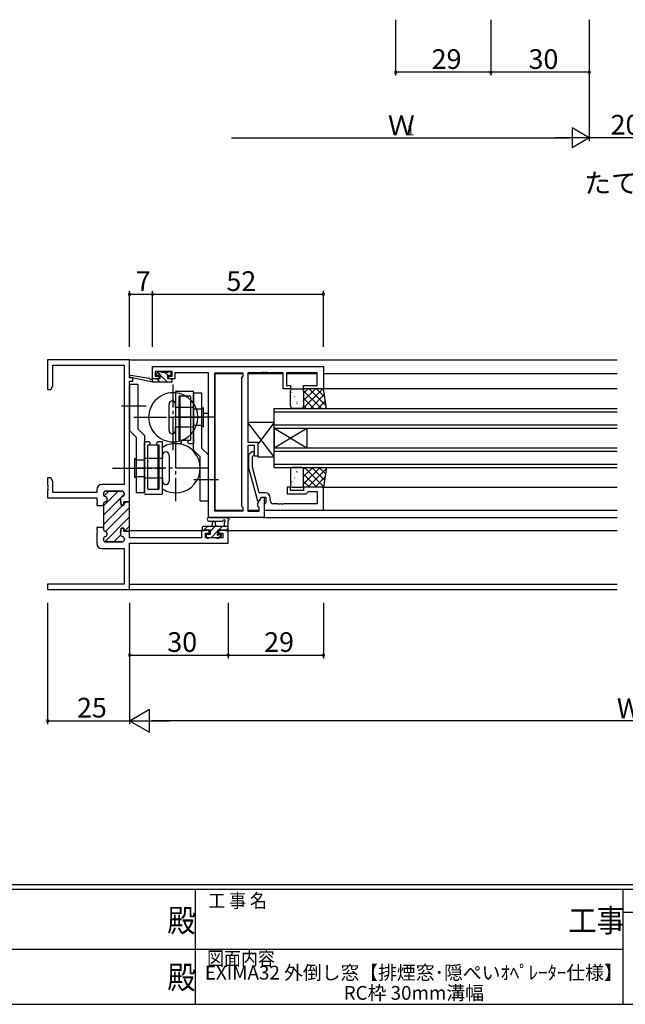
# Model space of a CAD drawing. Extents: x 0 to 793, y 0 to 564.
# Drawn here: x 334 to 519, y 0 to 300 of the extents above; entities that cross this region are included whole.
import ezdxf
from ezdxf.enums import TextEntityAlignment as Align

# ---------------------------------------------------------------- set-up
doc = ezdxf.new("R2010")
doc.units = 0
doc.linetypes.add('YCENTER_1', pattern=[13, 10, -1, 1, -1])
for name, color, linetype in [('USER1', 3, 'CONTINUOUS'), ('YKK_11', 7, 'CONTINUOUS'), ('YKK_12', 2, 'CONTINUOUS'), ('YKK_13', 4, 'CONTINUOUS'), ('YKK_D', 6, 'CONTINUOUS'), ('YKK_ZWAK', 7, 'CONTINUOUS')]:
    doc.layers.add(name, color=color, linetype=linetype)
doc.styles.get("Standard").update_dxf_attribs({"font": 'ROMANS.SHX', "bigfont": 'EXTFONT.SHX'})
doc.styles.add('YKK_OSSTYLE1', font='romans.shx', dxfattribs={"width": 0.9, "bigfont": 'EXTFONT.SHX'})

# ---------------------------------------------------------------- blocks, each defined once
blk = doc.blocks.new('A201')
at = {"layer": 'YKK_ZWAK', "color": 254, "linetype": 'Continuous'}
for p, q in [((571, 35), (21, 35)), ((544, 34), (21, 34)), ((296, 34), (296, 9)), ((389, 34), (389, 9)), ((21, 9), (544, 9))]:
    blk.add_line(p, q, dxfattribs=at)
at = {"layer": 'YKK_ZWAK', "color": 131, "linetype": 'Continuous'}
for p, q in [((437.7, 29), (389, 29)), ((205, 21), (297, 21)), ((297, 21), (389, 21))]:
    blk.add_line(p, q, dxfattribs=at)
at = {"layer": 'YKK_ZWAK', "color": 131, "linetype": 'Continuous', "style": 'YKK_OSSTYLE1', "width": 0.9}
for s, p in [('工 事 名', (298.87, 30.05)), ('図面内容', (298.58, 17.47))]:
    blk.add_text(s, height=3, dxfattribs=at).set_placement(p)
at = {"layer": 'YKK_ZWAK', "color": 254, "linetype": 'Continuous', "style": 'YKK_OSSTYLE1', "width": 0.9}
for s, p in [('殿', (289.94, 24.75)), ('工事', (377.17, 24.75)), ('殿', (289.94, 12.37))]:
    blk.add_text(s, height=5, dxfattribs=at).set_placement(p)

msp = doc.modelspace()

# ---------------------------------------------------------------- linework, layer by layer
at = {"layer": 'YKK_11', "color": 0, "linetype": 'ByBlock', "lineweight": 30}
for p, q in [((367.83, 196.4), (342.83, 196.4)), ((342.83, 196.4), (342.83, 187.4)), ((367.83, 190.9), (367.83, 196.4)), ((344.46, 188.49), (344.46, 194.77)), ((344.46, 194.77), (366.2, 194.77)), ((366.2, 194.77), (366.2, 158.4)), ((368.83, 190.9), (367.83, 190.9)), ((367.83, 153.45), (367.83, 189.9)), ((367.83, 189.9), (368.83, 189.9)), ((368.83, 189.9), (368.83, 190.9)), ((342.83, 187.4), (343.83, 187.4)), ((343.83, 187.4), (344.46, 188.49)), ((343.83, 160.4), (342.83, 160.4)), ((342.83, 160.4), (342.83, 158.36)), ((344.46, 159.31), (343.83, 160.4)), ((344.46, 156.03), (344.46, 159.31)), ((342.83, 158.36), (342.95, 158.17)), ((342.95, 157.63), (342.83, 157.44)), ((342.83, 157.44), (342.83, 157.36)), ((342.83, 157.36), (342.95, 157.17)), ((342.95, 156.63), (342.83, 156.44)), ((342.83, 156.44), (342.83, 154.4)), ((342.95, 158.17), (342.95, 157.63)), ((342.95, 157.17), (342.95, 156.63)), ((357.83, 156.8), (357.83, 156.03)), ((366.2, 158.4), (359.43, 158.4)), ((360.63, 156.4), (365.43, 156.4)), ((342.83, 154.4), (357.83, 154.4)), ((357.83, 156.03), (344.46, 156.03)), ((357.83, 154.4), (357.83, 153.61)), ((357.83, 153.61), (357.95, 153.42)), ((357.95, 153.42), (357.95, 152.88)), ((359.83, 155.5), (359.83, 155.6)), ((365.03, 153.86), (365.23, 152.15)), ((366.03, 152.15), (366.03, 153.15)), ((366.03, 153.15), (367.53, 153.15)), ((366.23, 155.6), (366.23, 155.5)), ((367.53, 153.15), (367.83, 153.45)), ((367.83, 153.45), (367.53, 153.15)), ((367.83, 144.15), (367.83, 153.45)), ((357.95, 152.88), (357.83, 152.69)), ((357.83, 152.69), (357.83, 152)), ((357.83, 152), (359.83, 152)), ((359.83, 152), (359.83, 152.4)), ((365.23, 152.15), (366.03, 152.15)), ((359.83, 145.3), (357.83, 145.3)), ((357.83, 145.3), (357.83, 144.61)), ((357.83, 144.61), (357.95, 144.42)), ((357.95, 144.42), (357.95, 143.88)), ((359.83, 145.3), (359.83, 144.9)), ((359.83, 144.9), (359.83, 145.3)), ((359.83, 145.3), (359.83, 144.9)), ((365.03, 143.44), (365.23, 145.15)), ((365.23, 145.15), (365.03, 143.44)), ((365.23, 145.15), (366.03, 145.15)), ((366.03, 145.15), (365.23, 145.15)), ((366.03, 145.15), (366.03, 144.15)), ((366.03, 144.15), (366.03, 145.15)), ((366.03, 144.15), (367.83, 144.15)), ((367.83, 144.15), (366.03, 144.15)), ((367.83, 142.13), (367.83, 144.15)), ((392.03, 144.4), (389.73, 144.4)), ((389.73, 144.4), (389.73, 142.13)), ((392.03, 143.6), (392.03, 144.4)), ((397.83, 144.4), (395.03, 144.4)), ((395.03, 144.4), (395.03, 143.6)), ((397.83, 140.5), (397.83, 144.4)), ((357.95, 143.88), (357.83, 143.69)), ((357.83, 143.69), (357.83, 140.5)), ((359.83, 141.8), (359.83, 141.7)), ((359.83, 141.7), (359.83, 141.8)), ((366.23, 141.7), (366.23, 141.8)), ((366.23, 141.8), (366.23, 141.7)), ((389.73, 142.13), (367.83, 142.13)), ((390.93, 142.13), (390.93, 143.6)), ((390.93, 143.6), (392.03, 143.6)), ((396.2, 142.13), (390.93, 142.13)), ((395.03, 143.6), (396.2, 143.6)), ((396.2, 143.6), (396.2, 142.13)), ((359.43, 138.9), (366.2, 138.9)), ((360.63, 140.9), (365.43, 140.9)), ((365.43, 140.9), (360.63, 140.9)), ((366.2, 138.9), (366.2, 128.03)), ((367.83, 126.4), (367.83, 140.5)), ((367.83, 140.5), (397.83, 140.5)), ((366.2, 128.03), (342.83, 128.03)), ((342.83, 128.03), (342.83, 126.4)), ((342.83, 126.4), (367.83, 126.4))]:
    msp.add_line(p, q, dxfattribs=at)
at = {"layer": 'YKK_11', "color": 0, "linetype": 'ByBlock', "lineweight": -2}
for p, q in [((374.83, 194.4), (426.83, 194.4)), ((374.83, 190.6), (374.83, 194.4)), ((380.83, 192.9), (375.63, 192.9)), ((375.63, 192.9), (375.63, 191.4)), ((380.83, 191.4), (380.83, 192.9)), ((391.83, 192.47), (381.63, 192.47)), ((381.63, 192.47), (381.63, 191.67)), ((391.83, 148.4), (391.83, 192.47)), ((393.76, 150.33), (393.76, 192.47)), ((393.76, 192.47), (402.33, 192.47)), ((393.76, 150.33), (393.76, 192.47)), ((402.33, 192.47), (402.33, 191.4)), ((407.87, 192.47), (403.83, 192.47)), ((403.83, 192.47), (403.83, 171.3)), ((408.05, 192.59), (407.87, 192.47)), ((408.6, 192.59), (408.05, 192.59)), ((408.79, 192.47), (408.6, 192.59)), ((408.87, 192.47), (408.79, 192.47)), ((409.05, 192.59), (408.87, 192.47)), ((409.6, 192.59), (409.05, 192.59)), ((409.79, 192.47), (409.6, 192.59)), ((414.63, 192.47), (409.79, 192.47)), ((414.63, 187.6), (414.63, 192.47)), ((424.9, 192.47), (415.63, 192.47)), ((415.63, 192.47), (415.63, 188.6)), ((424.9, 188.6), (424.9, 192.47)), ((426.83, 194.4), (426.83, 187.6)), ((376.73, 190.6), (374.83, 190.6)), ((375.63, 191.4), (376.73, 191.4)), ((376.73, 191.4), (376.73, 190.6)), ((379.73, 190.6), (379.73, 191.4)), ((379.73, 191.4), (380.83, 191.4)), ((381.63, 190.6), (379.73, 190.6)), ((381.63, 191.67), (381.63, 190.6)), ((402.33, 191.4), (401.9, 190.97)), ((401.9, 190.97), (401.9, 151.83)), ((416.83, 187.6), (414.63, 187.6)), ((415.63, 188.6), (416.83, 188.6)), ((416.83, 188.6), (416.83, 187.6)), ((420.83, 187.6), (420.83, 188.6)), ((420.83, 188.6), (424.9, 188.6)), ((426.83, 187.6), (420.83, 187.6)), ((403.83, 171.3), (406.83, 171.3)), ((406.83, 171.3), (406.83, 167.1)), ((405.83, 170.3), (403.83, 170.3)), ((403.83, 170.3), (403.83, 150.33)), ((404.8, 168.22), (404.03, 167.45)), ((405.83, 167.1), (405.83, 170.3)), ((404.03, 167.45), (404.03, 163.5)), ((405.23, 166.95), (405.65, 167.38)), ((405.23, 163.66), (405.23, 166.95)), ((406.83, 167.1), (405.83, 167.1)), ((404.03, 163.5), (406.74, 153.4)), ((407.31, 155.9), (405.23, 163.66)), ((365.43, 156.4), (360.63, 156.4)), ((416.83, 157.6), (415.83, 157.6)), ((415.83, 157.6), (415.83, 155.6)), ((416.83, 156.6), (416.83, 157.6)), ((420.83, 156.6), (416.83, 156.6)), ((426.83, 157.6), (420.83, 157.6)), ((420.83, 157.6), (420.83, 156.6)), ((421.63, 155.6), (422.13, 156.1)), ((422.13, 156.1), (422.33, 156.3)), ((422.33, 156.3), (424.9, 156.3)), ((424.9, 156.3), (424.9, 152.53)), ((426.83, 150.6), (426.83, 157.6)), ((359.83, 155.6), (359.83, 155.5)), ((365.23, 152.15), (365.03, 153.86)), ((367.53, 153.15), (366.03, 153.15)), ((366.03, 153.15), (366.03, 152.15)), ((366.23, 155.5), (366.23, 155.6)), ((367.83, 153.45), (367.53, 153.15)), ((406.74, 153.4), (407.34, 153.4)), ((406.9, 152.64), (408.03, 154.6)), ((409.13, 155.9), (407.31, 155.9)), ((407.34, 153.4), (408.03, 154.6)), ((408.03, 154.6), (409.33, 154.6)), ((408.03, 154.6), (408.83, 154.6)), ((408.83, 154.6), (408.83, 148.4)), ((409.33, 154.6), (409.33, 152.8)), ((410.63, 153.53), (410.63, 154.4)), ((415.83, 155.6), (421.63, 155.6)), ((359.83, 152.4), (359.83, 152)), ((359.83, 152), (359.83, 145.3)), ((366.03, 152.15), (365.23, 152.15)), ((402.33, 150.33), (393.76, 150.33)), ((401.9, 151.83), (402.33, 151.4)), ((402.33, 151.4), (402.33, 150.33)), ((403.83, 150.33), (407.33, 150.33)), ((406.9, 151.83), (406.9, 152.64)), ((407.33, 151.4), (406.9, 151.83)), ((407.33, 150.33), (407.33, 151.4)), ((409.13, 152.6), (408.83, 152.3)), ((408.83, 152.3), (408.83, 150.6)), ((408.83, 150.6), (426.83, 150.6)), ((409.33, 152.8), (409.13, 152.6)), ((412.87, 152.53), (411.63, 152.53)), ((413.05, 152.41), (412.87, 152.53)), ((413.6, 152.41), (413.05, 152.41)), ((413.79, 152.53), (413.6, 152.41)), ((413.87, 152.53), (413.79, 152.53)), ((414.05, 152.41), (413.87, 152.53)), ((414.6, 152.41), (414.05, 152.41)), ((414.79, 152.53), (414.6, 152.41)), ((424.9, 152.53), (414.79, 152.53)), ((408.83, 148.4), (391.83, 148.4)), ((359.83, 145.3), (357.83, 145.3))]:
    msp.add_line(p, q, dxfattribs=at)
at = {"layer": 'YKK_11', "color": 0, "lineweight": 13}
for p, q in [((359.83, 151.89), (364.34, 156.4)), ((360.06, 154.94), (361.51, 156.4)), ((359.83, 149.06), (365.16, 154.39)), ((365.39, 154.62), (366.23, 155.46)), ((366.03, 152.43), (366.75, 153.15)), ((359.83, 146.23), (365.75, 152.15)), ((360.52, 144.09), (367.83, 151.4)), ((360.25, 140.99), (367.83, 148.57)), ((366.25, 144.16), (367.83, 145.74)), ((362.98, 140.9), (365.1, 143.02))]:
    msp.add_line(p, q, dxfattribs=at)
at = {"layer": 'YKK_11', "color": 0, "linetype": 'ByBlock', "lineweight": -2}
for centre, radius, start, end in [((405.23, 167.8), 0.6, 315, 135), ((360.63, 155.6), 0.8, 90, 180), ((365.43, 155.6), 0.8, 0, 90), ((360.63, 155.5), 0.8, 180, 255.5225), ((360.63, 152.4), 0.8, 104.4775, 180), ((360.23, 153.95), 0.8, 284.4775, 75.5225), ((365.83, 153.95), 0.8, 104.4775, 186.503), ((365.43, 155.5), 0.8, 284.4775, 360), ((409.13, 154.4), 1.5, 0, 90), ((411.63, 153.53), 1, 180, 270)]:
    msp.add_arc(centre, radius, start, end, dxfattribs=at)
at = {"layer": 'YKK_11', "color": 0, "linetype": 'ByBlock', "lineweight": 30}
for centre, radius, start, end in [((359.43, 156.8), 1.6, 90, 180), ((360.63, 155.6), 0.8, 90, 180), ((365.43, 155.6), 0.8, 0, 90), ((360.63, 155.5), 0.8, 180, 255.5225), ((360.63, 152.4), 0.8, 104.4775, 180), ((360.23, 153.95), 0.8, 284.4775, 75.5225), ((365.83, 153.95), 0.8, 104.4775, 186.503), ((365.43, 155.5), 0.8, 284.4775, 360), ((360.63, 144.9), 0.8, 180, 255.5225), ((360.63, 144.9), 0.8, 180, 255.5225), ((360.23, 143.35), 0.8, 284.4775, 75.5225), ((360.23, 143.35), 0.8, 284.4775, 75.5225), ((360.63, 141.8), 0.8, 104.4775, 180), ((360.63, 141.8), 0.8, 104.4775, 180), ((360.63, 141.7), 0.8, 180, 270), ((360.63, 141.7), 0.8, 180, 270), ((365.83, 143.35), 0.8, 173.497, 255.5225), ((365.83, 143.35), 0.8, 173.497, 255.5225), ((365.43, 141.7), 0.8, 270, 360), ((365.43, 141.7), 0.8, 270, 360), ((365.43, 141.8), 0.8, 0, 75.5225), ((365.43, 141.8), 0.8, 0, 75.5225), ((359.43, 140.5), 1.6, 180, 270)]:
    msp.add_arc(centre, radius, start, end, dxfattribs=at)
at = {"layer": 'YKK_12'}
for p, q in [((367.53, 196.4), (516.33, 196.4)), ((393.76, 192.2), (393.76, 150.6)), ((393.76, 192.2), (402.33, 192.2)), ((403.83, 192.2), (414.63, 192.2)), ((415.63, 192.2), (424.9, 192.2)), ((426.83, 192.2), (516.33, 192.2)), ((516.33, 187.6), (426.33, 187.6)), ((390.33, 180.2), (391.83, 180.2)), ((411.83, 175.6), (411.83, 181.6)), ((411.83, 181.6), (516.33, 181.6)), ((411.83, 180.6), (516.33, 180.6)), ((411.83, 176.6), (516.33, 176.6)), ((411.83, 169.6), (421.83, 175.6)), ((411.83, 175.6), (421.83, 169.6)), ((411.83, 175.6), (411.83, 169.6)), ((411.83, 175.6), (516.33, 175.6)), ((421.83, 175.6), (421.83, 169.6)), ((411.83, 163.6), (411.83, 169.6)), ((411.83, 169.6), (516.33, 169.6)), ((411.83, 168.6), (516.33, 168.6)), ((411.83, 164.6), (516.33, 164.6)), ((411.83, 163.6), (516.33, 163.6)), ((426.33, 157.6), (516.33, 157.6)), ((393.76, 150.6), (402.33, 150.6)), ((403.83, 150.6), (407.33, 150.6)), ((408.83, 150.6), (516.33, 150.6)), ((408.53, 148.4), (516.33, 148.4)), ((367.83, 144.4), (390.23, 144.4)), ((397.53, 144.4), (516.33, 144.4)), ((367.53, 126.4), (516.33, 126.4)), ((367.83, 128.03), (516.33, 128.03))]:
    msp.add_line(p, q, dxfattribs=at)
at = {"layer": 'YKK_13'}
for p, q in [((376.52, 192.71), (376.02, 192.21)), ((376.99, 191.95), (376.37, 192.57)), ((377.33, 192.8), (376.73, 192.8)), ((379.53, 192.6), (377.53, 192.6)), ((379.48, 191.7), (378.58, 192.6)), ((380.23, 192.8), (379.73, 192.8)), ((380.53, 192), (380.53, 192.5)), ((374.83, 189.6), (368.07, 191.01)), ((373.72, 190.77), (368.17, 191.6)), ((374.83, 190.6), (374.74, 190.61)), ((377.03, 190.6), (374.83, 190.6)), ((374.83, 189.6), (374.83, 190.6)), ((374.84, 189.6), (374.83, 189.61)), ((380.53, 189.6), (374.83, 189.6)), ((377.09, 189.6), (376.09, 190.6)), ((376.23, 191.7), (376.57, 191.7)), ((377.03, 191.24), (377.03, 190.6)), ((379.33, 189.6), (377.27, 191.66)), ((379.43, 190.6), (379.43, 191.7)), ((379.43, 191.7), (380.23, 191.7)), ((380.53, 190.6), (379.43, 190.6)), ((380.82, 190.36), (380.58, 190.59)), ((380.83, 189.9), (380.83, 190.3)), ((370.33, 188.9), (367.83, 188.9)), ((367.83, 188.9), (367.83, 174.86)), ((370.33, 188.9), (370.33, 175.4)), ((381.83, 186.6), (381.83, 170.9)), ((382.13, 186.9), (387.03, 186.9)), ((387.33, 186.6), (387.33, 170.9)), ((387.33, 168.9), (387.33, 186.4)), ((387.33, 186.4), (389.83, 186.4)), ((389.83, 169.44), (389.83, 186.4)), ((416.83, 182.5), (416.83, 187.1)), ((417.34, 186.46), (417.25, 186.42)), ((417.33, 187.6), (420.33, 187.6)), ((417.58, 187.3), (417.56, 187.25)), ((418.75, 186.29), (418.74, 186.29)), ((426.83, 187.6), (420.83, 187.6)), ((420.83, 187.6), (420.83, 181.6)), ((426.66, 187.6), (420.83, 181.77)), ((424.42, 187.6), (420.83, 184.01)), ((422.17, 187.6), (420.83, 186.26)), ((420.83, 187.1), (420.83, 182.5)), ((426.23, 181.6), (420.83, 187)), ((427.7, 182.38), (422.47, 187.6)), ((427.25, 185.07), (424.72, 187.6)), ((427.83, 181.6), (426.83, 187.6)), ((382.83, 185.1), (382.83, 171.9)), ((383.13, 185.4), (386.03, 185.4)), ((383.13, 185.4), (383.13, 171.9)), ((386.33, 185.1), (386.33, 171.9)), ((418.02, 185.22), (417.99, 185.18)), ((418.75, 183.2), (418.73, 183.15)), ((418.86, 183.57), (418.77, 183.53)), ((420.21, 185.87), (420.18, 185.82)), ((420.64, 183.79), (420.62, 183.75)), ((420.73, 184.47), (420.73, 184.47)), ((423.98, 181.6), (420.83, 184.76)), ((427.13, 185.82), (422.91, 181.6)), ((427.45, 183.89), (425.15, 181.6)), ((379.83, 174.9), (379.83, 182.9)), ((381.83, 181.9), (381.83, 182.9)), ((387.33, 181.9), (381.83, 181.9)), ((382.83, 182.15), (383.13, 182.15)), ((389.83, 181.4), (387.33, 181.4)), ((389.83, 181.4), (390.33, 181.9)), ((390.33, 175.9), (390.33, 181.9)), ((420.33, 181.6), (417.33, 181.6)), ((418.57, 182.53), (418.56, 182.52)), ((421.74, 181.6), (420.83, 182.51)), ((420.83, 181.6), (427.83, 181.6)), ((427.77, 181.97), (427.4, 181.6)), ((393.96, 178.9), (381.21, 178.9)), ((387.33, 178.9), (389.83, 178.9)), ((411.83, 177.3), (403.83, 177.3)), ((403.83, 177.3), (403.83, 171.3)), ((411.83, 166.8), (403.83, 177.3)), ((411.83, 177.3), (406.83, 170.74)), ((411.83, 166.8), (411.83, 177.3)), ((367.83, 174.86), (369.83, 172.86)), ((370.33, 175.4), (372.33, 173.4)), ((381.83, 174.9), (381.83, 175.9)), ((387.33, 175.9), (381.83, 175.9)), ((382.83, 175.65), (383.13, 175.65)), ((389.83, 176.4), (387.33, 176.4)), ((390.33, 175.9), (389.83, 176.4)), ((369.83, 172.86), (369.83, 155.9)), ((372.33, 173.4), (372.33, 155.9)), ((373.78, 171.4), (372.33, 171.4)), ((372.33, 155.9), (372.33, 171.4)), ((374.08, 171.1), (373.78, 171.4)), ((374.08, 170.4), (374.08, 171.1)), ((376.08, 171.1), (376.38, 171.4)), ((376.08, 170.4), (376.08, 171.1)), ((377.83, 171.4), (376.38, 171.4)), ((377.83, 155.7), (377.83, 171.4)), ((382.83, 171.9), (383.58, 171.9)), ((383.58, 171.2), (383.28, 170.9)), ((383.58, 171.9), (386.33, 171.9)), ((383.58, 171.9), (383.58, 171.2)), ((385.58, 171.9), (385.58, 171.2)), ((385.58, 171.2), (385.88, 170.9)), ((403.83, 171.3), (406.83, 171.3)), ((406.83, 171.3), (406.83, 166.8)), ((373.33, 157.2), (373.33, 170.4)), ((376.08, 170.4), (373.33, 170.4)), ((376.83, 170.4), (376.08, 170.4)), ((376.53, 156.9), (376.53, 170.4)), ((376.83, 157.2), (376.83, 170.4)), ((381.83, 170.9), (383.28, 170.9)), ((385.88, 170.9), (387.33, 170.9)), ((389.33, 166.9), (387.33, 168.9)), ((391.83, 167.44), (389.83, 169.44)), ((369.33, 166.4), (369.33, 160.4)), ((369.33, 166.4), (369.83, 165.9)), ((369.83, 165.9), (372.33, 165.9)), ((372.33, 166.4), (377.83, 166.4)), ((376.83, 166.65), (376.53, 166.65)), ((377.83, 167.4), (377.83, 166.4)), ((379.83, 167.4), (379.83, 159.4)), ((389.33, 153.4), (389.33, 166.9)), ((391.83, 153.4), (391.83, 167.44)), ((406.83, 166.8), (411.83, 166.8)), ((372.33, 163.4), (369.83, 163.4)), ((416.83, 163.1), (416.83, 158.1)), ((420.33, 163.6), (417.33, 163.6)), ((418.57, 163.07), (418.56, 163.08)), ((418.75, 162.4), (418.73, 162.45)), ((418.86, 162.03), (418.77, 162.07)), ((420.83, 157.6), (420.83, 163.6)), ((420.83, 163.6), (427.83, 163.6)), ((425.83, 163.6), (420.83, 158.6)), ((423.58, 163.6), (420.83, 160.84)), ((421.34, 163.6), (420.83, 163.09)), ((420.83, 158.1), (420.83, 163.1)), ((426.86, 157.8), (421.06, 163.6)), ((427.78, 163.3), (422.07, 157.6)), ((427.18, 159.73), (423.31, 163.6)), ((427.5, 161.65), (425.55, 163.6)), ((427.83, 163.6), (426.83, 157.6)), ((427.82, 163.57), (427.8, 163.6)), ((369.83, 160.9), (369.33, 160.4)), ((369.83, 160.9), (372.33, 160.9)), ((372.33, 160.4), (377.83, 160.4)), ((376.83, 160.15), (376.53, 160.15)), ((377.83, 160.4), (377.83, 159.4)), ((417.34, 159.14), (417.25, 159.18)), ((418.02, 160.38), (417.99, 160.42)), ((418.75, 159.31), (418.74, 159.31)), ((420.21, 159.73), (420.18, 159.78)), ((420.64, 161.81), (420.62, 161.85)), ((420.73, 161.13), (420.73, 161.13)), ((424.82, 157.6), (420.83, 161.59)), ((422.57, 157.6), (420.83, 159.34)), ((427.33, 160.61), (424.32, 157.6)), ((376.53, 156.9), (373.63, 156.9)), ((417.33, 157.6), (420.33, 157.6)), ((417.58, 158.3), (417.56, 158.35)), ((419.47, 157.71), (419.45, 157.75)), ((426.83, 157.6), (420.83, 157.6)), ((426.88, 157.92), (426.57, 157.6)), ((372.33, 155.9), (369.83, 155.9)), ((377.53, 155.4), (372.63, 155.4)), ((389.33, 153.4), (391.83, 153.4)), ((392.1, 148.4), (397.26, 148.4)), ((392.1, 147.2), (396.06, 147.2)), ((397.83, 144.7), (397.83, 147.38)), ((389.93, 145.3), (389.93, 144.7)), ((397.83, 145.6), (390.23, 145.6)), ((390.23, 144.4), (390.83, 144.4)), ((390.34, 144.4), (391.54, 145.6)), ((391.03, 144.6), (392.33, 144.6)), ((392.33, 144.14), (393.79, 145.6)), ((392.33, 144.6), (392.33, 143.2)), ((392.73, 142.3), (394.73, 144.29)), ((392.93, 145.6), (393.03, 146.74)), ((394.13, 145.6), (394.03, 146.74)), ((394.73, 143.66), (394.73, 144.6)), ((394.73, 144.6), (396.73, 144.6)), ((395.03, 144.6), (396.03, 145.6)), ((396.63, 146.78), (396.63, 145.6)), ((396.93, 144.4), (397.53, 144.4)), ((397.08, 144.4), (397.83, 145.15)), ((391.13, 142.94), (391.39, 143.2)), ((391.13, 142.9), (391.13, 142.4)), ((392.33, 143.2), (391.43, 143.2)), ((391.43, 142.1), (391.93, 142.1)), ((392.13, 142.3), (394.23, 142.3)), ((394.43, 142.1), (395.03, 142.1)), ((394.78, 142.1), (395.76, 143.08)), ((395.53, 143.2), (395.19, 143.2)), ((395.24, 142.19), (395.74, 142.69))]:
    msp.add_line(p, q, dxfattribs=at)
at = {"layer": 'YKK_13', "linetype": 'YCENTER_1'}
for p, q in [((381.13, 168.86), (381.13, 188.94)), ((365.34, 182.4), (372.84, 182.4)), ((369.11, 178.9), (387.87, 178.9)), ((381.83, 173.44), (381.83, 153.36)), ((362.57, 163.4), (378.45, 163.4)), ((391.87, 163.4), (371.79, 163.4)), ((387.34, 159.9), (394.87, 159.9))]:
    msp.add_line(p, q, dxfattribs=at)
at = {"layer": 'YKK_13'}
for centre, radius, start, end in [((376.23, 192), 0.3, 135, 270), ((376.73, 192.5), 0.3, 90, 135), ((377.33, 192.6), 0.2, 0, 90), ((379.73, 192.6), 0.2, 90, 180), ((380.23, 192.5), 0.3, 0, 90), ((368.13, 191.3), 0.3, 81.5506, 258.2502), ((373.67, 190.48), 0.3, 21.5506, 81.5506), ((374.23, 190.7), 0.3, 201.5506, 320.8025), ((374.7, 190.32), 0.3, 80.8025, 140.8025), ((376.57, 192), 0.3, 270, 326.9443), ((377.03, 191.7), 0.25, 303.0557, 146.9443), ((377.33, 191.24), 0.3, 123.0557, 180), ((380.23, 192), 0.3, 270, 0), ((380.53, 190.3), 0.3, 0, 90), ((380.53, 189.9), 0.3, 270, 0), ((381.13, 178.9), 7.5, 84.6446, 180), ((382.13, 186.6), 0.3, 90, 180), ((381.13, 178.9), 7.5, 275.3554, 84.6446), ((387.03, 186.6), 0.3, 360, 90), ((417.33, 187.1), 0.5, 90, 180), ((420.33, 187.1), 0.5, 0, 90), ((380.83, 182.9), 1, 90, 180), ((380.83, 182.9), 1, 0, 90), ((383.13, 185.1), 0.3, 90, 180), ((386.03, 185.1), 0.3, 0, 90), ((417.8, 182.45), 0.978, 177.2943, 240.8149), ((419.85, 182.45), 0.978, 299.1851, 2.7057), ((381.13, 178.9), 7.5, 180, 275.3554), ((380.83, 174.9), 1, 180, 270), ((380.83, 174.9), 1, 270, 0), ((381.83, 163.4), 7.5, 237.769, 122.231), ((378.83, 167.4), 1, 90, 180), ((378.83, 167.4), 1, 0, 90), ((417.33, 163.1), 0.5, 90, 180), ((420.33, 163.1), 0.5, 0, 90), ((378.83, 159.4), 1, 180, 270), ((378.83, 159.4), 1, 270, 0), ((373.63, 157.2), 0.3, 180, 270), ((376.53, 157.2), 0.3, 270, 0), ((417.33, 158.1), 0.5, 180, 270), ((420.33, 158.1), 0.5, 270, 0), ((372.63, 155.7), 0.3, 180, 270), ((377.53, 155.7), 0.3, 270, 0), ((392.1, 147.8), 0.6, 89.9598, 269.9598), ((393.53, 146.7), 0.5, 5.0921, 174.9079), ((396.06, 147.5), 0.3, 269.9598, 340.8102), ((396.63, 147.3), 0.3, 300, 160.8102), ((396.93, 146.78), 0.3, 120, 180), ((397.26, 148.1), 0.3, 40.5288, 90), ((397.72, 148.49), 0.3, 220.5288, 280.5288), ((397.83, 147.9), 0.3, 300, 100.5288), ((398.13, 147.38), 0.3, 120, 180), ((390.23, 145.3), 0.3, 90, 180), ((390.23, 144.7), 0.3, 180, 270), ((390.83, 144.6), 0.2, 270, 0), ((396.93, 144.6), 0.2, 180, 270), ((397.53, 144.7), 0.3, 270, 0), ((391.43, 142.9), 0.3, 90, 180), ((391.43, 142.4), 0.3, 180, 270), ((391.93, 142.3), 0.2, 270, 0), ((394.43, 142.3), 0.2, 180, 270), ((394.73, 143.2), 0.25, 123.0557, 326.9443), ((394.43, 143.66), 0.3, 303.0557, 0), ((395.19, 142.9), 0.3, 90, 146.9443), ((395.03, 142.4), 0.3, 270, 315), ((395.53, 142.9), 0.3, 315, 90)]:
    msp.add_arc(centre, radius, start, end, dxfattribs=at)
at = {"layer": 'YKK_D'}
for p, q in [((507.83, 300.07), (507.83, 263.07)), ((448.83, 300.07), (448.83, 283.07)), ((477.83, 300.07), (477.83, 283.07)), ((477.83, 300.07), (477.83, 283.07)), ((507.83, 300.07), (507.83, 283.07)), ((507.83, 300.07), (507.83, 263.07)), ((477.83, 284.07), (448.83, 284.07)), ((507.83, 284.07), (477.83, 284.07)), ((398.83, 264.07), (501.83, 264.07)), ((527.83, 264.07), (507.83, 264.07)), ((367.83, 200.4), (367.83, 217.4)), ((367.83, 216.4), (374.83, 216.4)), ((374.83, 200.4), (374.83, 217.4)), ((374.83, 200.4), (374.83, 217.4)), ((374.83, 216.4), (426.83, 216.4)), ((426.83, 200.4), (426.83, 217.4)), ((342.83, 122.4), (342.83, 85.4)), ((367.83, 122.4), (367.83, 85.4)), ((367.83, 122.4), (367.83, 85.4)), ((367.83, 122.4), (367.83, 105.4)), ((397.83, 122.4), (397.83, 105.4)), ((397.83, 122.4), (397.83, 105.4)), ((426.83, 122.4), (426.83, 105.4)), ((367.83, 106.4), (397.83, 106.4)), ((397.83, 106.4), (426.83, 106.4)), ((342.83, 86.4), (367.83, 86.4)), ((660.83, 86.4), (374.83, 86.4))]:
    msp.add_line(p, q, dxfattribs=at)
at = {"layer": 'YKK_D', "lineweight": -2}
for p, q in [((507.83, 264.07), (502.63, 267.07)), ((502.63, 267.07), (502.63, 261.07)), ((507.83, 264.07), (497.44, 264.07)), ((507.83, 264.07), (502.63, 261.07)), ((367.83, 86.4), (373.89, 89.9)), ((373.89, 82.9), (373.89, 89.9)), ((367.83, 86.4), (373.89, 82.9)), ((367.83, 86.4), (379.95, 86.4))]:
    msp.add_line(p, q, dxfattribs=at)
at = {"layer": 'YKK_D', "linetype": 'ByBlock', "const_width": 0.85}
for points in [[(448.93, 284.07, 1), (448.72, 284.07, 1)], [(477.93, 284.07, 1), (477.72, 284.07, 1)], [(477.72, 284.07, 1), (477.93, 284.07, 1)], [(507.72, 284.07, 1), (507.93, 284.07, 1)], [(367.93, 216.4, 1), (367.72, 216.4, 1)], [(374.72, 216.4, 1), (374.93, 216.4, 1)], [(374.93, 216.4, 1), (374.72, 216.4, 1)], [(426.72, 216.4, 1), (426.93, 216.4, 1)], [(367.93, 106.4, 1), (367.72, 106.4, 1)], [(397.72, 106.4, 1), (397.93, 106.4, 1)], [(397.93, 106.4, 1), (397.72, 106.4, 1)], [(426.72, 106.4, 1), (426.93, 106.4, 1)], [(342.93, 86.4, 1), (342.72, 86.4, 1)]]:
    msp.add_lwpolyline(points, format="xyb", close=True, dxfattribs=at)

# ---------------------------------------------------------------- block references
at = {"layer": 'YKK_ZWAK', "xscale": 1.4, "yscale": 1.4, "zscale": 1.4}
msp.add_blockref('A201', (-26.6, -12.6), dxfattribs=at)

# ---------------------------------------------------------------- texts
at = {"layer": 'USER1'}
msp.add_text('たて骨', height=6, dxfattribs=at).set_placement((506.26, 247.3))
at = {"layer": 'USER1', "color": 3}
for s, p in [('EXIMA32 外倒し窓【排煙窓･隠ぺいｵﾍﾟﾚｰﾀｰ仕様】', (454.38, 9.65)), ('RC枠 30mm溝幅', (454.38, 3.48))]:
    msp.add_text(s, height=4.2, dxfattribs=at).set_placement(p, align=Align.MIDDLE_CENTER)
at = {"layer": 'YKK_D'}
for s, p in [('29', (459.81, 285.07)), ('30', (489.31, 285.07)), ('20', (514.31, 265.07)), ('7', (369.73, 217.4)), ('52', (397.31, 217.4)), ('30', (379.31, 107.4)), ('29', (408.81, 107.4)), ('25', (351.81, 87.4)), ('W', (516.23, 87.2))]:
    msp.add_text(s, height=6, dxfattribs=at).set_placement(p)
for s, height, p in [('Ｗ', 6, (446.49, 264.87)), ('1', 3, (452.25, 264.87))]:
    msp.add_text(s, height=height, rotation=0.0001, dxfattribs=at).set_placement(p)

doc.saveas('drawing.dxf')
